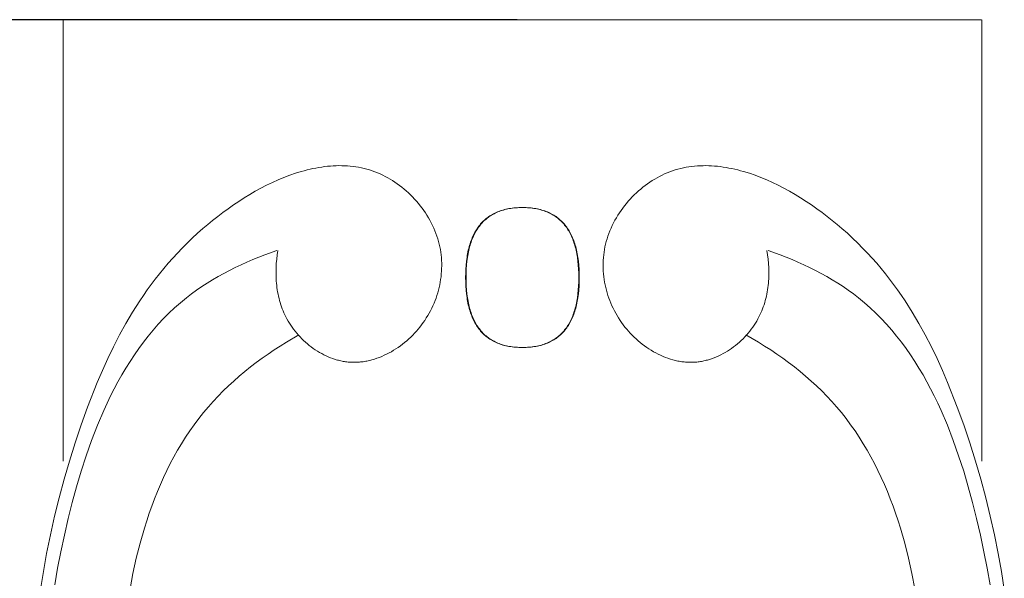
# Model space of a CAD drawing. Units: millimetres. Extents: x 0 to 1118, y 0 to 2011.
# Drawn here: x 182 to 268, y 935 to 984 of the extents above; entities that cross this region are included whole.
import ezdxf

# ---------------------------------------------------------------- set-up
doc = ezdxf.new("R2010")
doc.units = ezdxf.units.MM
doc.header["$MEASUREMENT"] = 0
doc.layers.add('Default', color=7, linetype='Continuous')
doc.styles.add('Arial', font='arial.ttf')
doc.dimstyles.new('Dimension Style 01', dxfattribs={"dimtxt": 12, "dimasz": 7, "dimexe": 0.5, "dimexo": 0.5, "dimgap": 0.25, "dimtad": 1, "dimtoh": 1, "dimdec": 0, "dimzin": 1, "dimdsep": 46, "dimtxsty": 'Arial', "dimcen": 0.5, "dimazin": 0, "dimtfac": 1, "dimtdec": 4, "dimtix": 1, "dimtmove": 1, "dimatfit": 3, "dimfxl": 1, "dimtolj": 1, "dimtzin": 1, "dimarcsym": 0})

# ---------------------------------------------------------------- blocks, each defined once
blk = doc.blocks.new('*D6')
at = {"layer": 'Default', "color": 0, "lineweight": -2, "transparency": 16777216}
for p, q in [((225.694, 983.997), (151.5, 983.997)), ((152, 976.997), (152, 260.997)), ((225.71, 253.997), (151.5, 253.997))]:
    blk.add_line(p, q, dxfattribs=at)
at = {"layer": 'Default', "color": 0, "transparency": 16777216}
for points in [[(153.167, 976.997), (150.833, 976.997), (152, 983.997)], [(150.833, 260.997), (153.167, 260.997), (152, 253.997)]]:
    blk.add_solid(points, dxfattribs=at)
at = {"layer": 'Defpoints', "color": 0, "transparency": 16777216}
for p in [(226.194, 983.997), (152, 253.997), (226.21, 253.997)]:
    blk.add_point(p, dxfattribs=at)
at = {"layer": 'Default', "color": 0, "transparency": 16777216, "insert": (145.624, 618.997), "char_height": 12, "attachment_point": 5, "rotation": 90, "style": 'Arial'}
blk.add_mtext('\\A1;730', dxfattribs=at)

msp = doc.modelspace()

# ---------------------------------------------------------------- linework, layer by layer
at = {"layer": 'Default', "lineweight": 9}
for p, q in [((186.189, 983.994), (186.189, 945.591)), ((226.194, 983.997), (186.223, 983.997)), ((226.114, 983.997), (266.086, 983.997)), ((266.12, 983.994), (266.12, 945.591)), ((206.411, 970.636), (205.904, 970.461)), ((206.918, 970.792), (206.411, 970.636)), ((207.171, 970.863), (206.918, 970.792)), ((207.425, 970.929), (207.171, 970.863)), ((207.678, 970.99), (207.425, 970.929)), ((207.931, 971.046), (207.678, 970.99)), ((208.184, 971.096), (207.931, 971.046)), ((208.437, 971.142), (208.184, 971.096)), ((208.69, 971.181), (208.437, 971.142)), ((208.942, 971.216), (208.69, 971.181)), ((209.193, 971.244), (208.942, 971.216)), ((209.444, 971.267), (209.193, 971.244)), ((209.694, 971.284), (209.444, 971.267)), ((209.944, 971.295), (209.694, 971.284)), ((210.192, 971.3), (209.944, 971.295)), ((210.44, 971.299), (210.192, 971.3)), ((210.687, 971.292), (210.44, 971.299)), ((210.933, 971.278), (210.687, 971.292)), ((211.178, 971.258), (210.933, 971.278)), ((211.422, 971.231), (211.178, 971.258)), ((211.665, 971.197), (211.422, 971.231)), ((211.906, 971.157), (211.665, 971.197)), ((212.146, 971.11), (211.906, 971.157)), ((212.385, 971.056), (212.146, 971.11)), ((212.622, 970.994), (212.385, 971.056)), ((212.858, 970.926), (212.622, 970.994)), ((213.092, 970.85), (212.858, 970.926)), ((213.325, 970.767), (213.092, 970.85)), ((213.555, 970.676), (213.325, 970.767)), ((213.784, 970.578), (213.555, 970.676)), ((214.003, 970.476), (213.784, 970.578)), ((238.306, 970.476), (238.524, 970.578)), ((238.524, 970.578), (238.753, 970.676)), ((238.753, 970.676), (238.984, 970.767)), ((238.984, 970.767), (239.216, 970.85)), ((239.216, 970.85), (239.451, 970.926)), ((239.451, 970.926), (239.686, 970.994)), ((239.686, 970.994), (239.924, 971.056)), ((239.924, 971.056), (240.162, 971.11)), ((240.162, 971.11), (240.402, 971.157)), ((240.402, 971.157), (240.644, 971.197)), ((240.644, 971.197), (240.886, 971.231)), ((240.886, 971.231), (241.13, 971.258)), ((241.13, 971.258), (241.375, 971.278)), ((241.375, 971.278), (241.621, 971.292)), ((241.621, 971.292), (241.868, 971.299)), ((241.868, 971.299), (242.116, 971.3)), ((242.116, 971.3), (242.365, 971.295)), ((242.365, 971.295), (242.615, 971.284)), ((242.615, 971.284), (242.865, 971.267)), ((242.865, 971.267), (243.116, 971.244)), ((243.116, 971.244), (243.367, 971.216)), ((243.367, 971.216), (243.619, 971.181)), ((243.619, 971.181), (243.871, 971.142)), ((243.871, 971.142), (244.124, 971.096)), ((244.124, 971.096), (244.377, 971.046)), ((244.377, 971.046), (244.631, 970.99)), ((244.631, 970.99), (244.884, 970.929)), ((244.884, 970.929), (245.137, 970.863)), ((245.137, 970.863), (245.391, 970.792)), ((245.391, 970.792), (245.898, 970.636)), ((245.898, 970.636), (246.404, 970.461)), ((204.396, 969.835), (203.898, 969.595)), ((204.897, 970.06), (204.396, 969.835)), ((205.4, 970.269), (204.897, 970.06)), ((205.904, 970.461), (205.4, 970.269)), ((214.219, 970.368), (214.003, 970.476)), ((214.434, 970.252), (214.219, 970.368)), ((214.646, 970.13), (214.434, 970.252)), ((214.856, 970.001), (214.646, 970.13)), ((215.063, 969.866), (214.856, 970.001)), ((215.267, 969.725), (215.063, 969.866)), ((215.467, 969.578), (215.267, 969.725)), ((236.841, 969.578), (237.042, 969.725)), ((237.042, 969.725), (237.246, 969.866)), ((237.246, 969.866), (237.453, 970.001)), ((237.453, 970.001), (237.663, 970.13)), ((237.663, 970.13), (237.875, 970.252)), ((237.875, 970.252), (238.089, 970.368)), ((238.089, 970.368), (238.306, 970.476)), ((246.404, 970.461), (246.909, 970.269)), ((246.909, 970.269), (247.412, 970.06)), ((247.412, 970.06), (247.913, 969.835)), ((247.913, 969.835), (248.41, 969.595)), ((202.914, 969.072), (202.428, 968.792)), ((203.404, 969.34), (202.914, 969.072)), ((203.898, 969.595), (203.404, 969.34)), ((215.665, 969.425), (215.467, 969.578)), ((215.859, 969.267), (215.665, 969.425)), ((216.05, 969.103), (215.859, 969.267)), ((216.237, 968.934), (216.05, 969.103)), ((216.419, 968.759), (216.237, 968.934)), ((235.889, 968.759), (236.072, 968.934)), ((236.072, 968.934), (236.259, 969.103)), ((236.259, 969.103), (236.449, 969.267)), ((236.449, 969.267), (236.643, 969.425)), ((236.643, 969.425), (236.841, 969.578)), ((248.41, 969.595), (248.905, 969.34)), ((248.905, 969.34), (249.395, 969.072)), ((249.395, 969.072), (249.88, 968.792)), ((201.473, 968.195), (201.004, 967.881)), ((201.948, 968.499), (201.473, 968.195)), ((202.428, 968.792), (201.948, 968.499)), ((216.597, 968.58), (216.419, 968.759)), ((216.771, 968.396), (216.597, 968.58)), ((216.941, 968.207), (216.771, 968.396)), ((217.105, 968.014), (216.941, 968.207)), ((217.265, 967.817), (217.105, 968.014)), ((235.044, 967.817), (235.203, 968.014)), ((235.203, 968.014), (235.368, 968.207)), ((235.368, 968.207), (235.537, 968.396)), ((235.537, 968.396), (235.711, 968.58)), ((235.711, 968.58), (235.889, 968.759)), ((249.88, 968.792), (250.361, 968.499)), ((250.361, 968.499), (250.836, 968.195)), ((250.836, 968.195), (251.304, 967.881)), ((200.088, 967.226), (199.641, 966.887)), ((200.542, 967.558), (200.088, 967.226)), ((201.004, 967.881), (200.542, 967.558)), ((217.419, 967.615), (217.265, 967.817)), ((217.568, 967.41), (217.419, 967.615)), ((217.711, 967.2), (217.568, 967.41)), ((217.848, 966.988), (217.711, 967.2)), ((223.646, 967.117), (223.755, 967.172)), ((223.793, 967.172), (223.684, 967.117)), ((223.755, 967.172), (223.867, 967.224)), ((223.905, 967.224), (223.793, 967.172)), ((223.867, 967.224), (223.981, 967.273)), ((224.019, 967.273), (223.905, 967.224)), ((223.981, 967.273), (224.097, 967.319)), ((224.136, 967.319), (224.019, 967.273)), ((224.097, 967.319), (224.216, 967.362)), ((224.255, 967.362), (224.136, 967.319)), ((224.216, 967.362), (224.338, 967.403)), ((224.376, 967.403), (224.255, 967.362)), ((224.338, 967.403), (224.462, 967.44)), ((224.5, 967.44), (224.376, 967.403)), ((224.462, 967.44), (224.588, 967.474)), ((224.626, 967.474), (224.5, 967.44)), ((224.588, 967.474), (224.717, 967.505)), ((224.755, 967.505), (224.626, 967.474)), ((224.717, 967.505), (224.848, 967.533)), ((224.886, 967.533), (224.755, 967.505)), ((224.848, 967.533), (224.981, 967.559)), ((225.019, 967.559), (224.886, 967.533)), ((224.981, 967.559), (225.117, 967.581)), ((225.155, 967.581), (225.019, 967.559)), ((225.117, 967.581), (225.255, 967.6)), ((225.293, 967.6), (225.155, 967.581)), ((225.255, 967.6), (225.396, 967.617)), ((225.434, 967.617), (225.293, 967.6)), ((225.396, 967.617), (225.539, 967.63)), ((225.577, 967.63), (225.434, 967.617)), ((225.539, 967.63), (225.684, 967.64)), ((225.723, 967.64), (225.577, 967.63)), ((225.684, 967.64), (225.832, 967.648)), ((225.87, 967.648), (225.723, 967.64)), ((225.832, 967.648), (225.982, 967.652)), ((226.021, 967.652), (225.87, 967.648)), ((225.982, 967.652), (226.135, 967.654)), ((226.173, 967.654), (226.021, 967.652)), ((226.135, 967.654), (226.288, 967.652)), ((226.326, 967.652), (226.173, 967.654)), ((226.288, 967.652), (226.438, 967.648)), ((226.476, 967.648), (226.326, 967.652)), ((226.438, 967.648), (226.586, 967.64)), ((226.624, 967.64), (226.476, 967.648)), ((226.586, 967.64), (226.731, 967.63)), ((226.769, 967.63), (226.624, 967.64)), ((226.731, 967.63), (226.874, 967.617)), ((226.912, 967.617), (226.769, 967.63)), ((226.874, 967.617), (227.015, 967.6)), ((227.053, 967.6), (226.912, 967.617)), ((227.015, 967.6), (227.153, 967.581)), ((227.191, 967.581), (227.053, 967.6)), ((227.153, 967.581), (227.289, 967.559)), ((227.327, 967.559), (227.191, 967.581)), ((227.289, 967.559), (227.422, 967.533)), ((227.461, 967.533), (227.327, 967.559)), ((227.422, 967.533), (227.553, 967.505)), ((227.592, 967.505), (227.461, 967.533)), ((227.553, 967.505), (227.682, 967.474)), ((227.72, 967.474), (227.592, 967.505)), ((227.682, 967.474), (227.808, 967.44)), ((227.846, 967.44), (227.72, 967.474)), ((227.808, 967.44), (227.932, 967.403)), ((227.97, 967.403), (227.846, 967.44)), ((227.932, 967.403), (228.053, 967.362)), ((228.092, 967.362), (227.97, 967.403)), ((228.053, 967.362), (228.172, 967.319)), ((228.211, 967.319), (228.092, 967.362)), ((228.172, 967.319), (228.289, 967.273)), ((228.327, 967.273), (228.211, 967.319)), ((228.289, 967.273), (228.403, 967.224)), ((228.441, 967.224), (228.327, 967.273)), ((228.403, 967.224), (228.515, 967.172)), ((228.553, 967.172), (228.441, 967.224)), ((228.515, 967.172), (228.624, 967.117)), ((228.663, 967.117), (228.553, 967.172)), ((234.46, 966.988), (234.598, 967.2)), ((234.598, 967.2), (234.741, 967.41)), ((234.741, 967.41), (234.89, 967.615)), ((234.89, 967.615), (235.044, 967.817)), ((251.304, 967.881), (251.766, 967.558)), ((251.766, 967.558), (252.221, 967.226)), ((252.221, 967.226), (252.667, 966.887)), ((199.203, 966.54), (198.774, 966.188)), ((199.641, 966.887), (199.203, 966.54)), ((217.98, 966.771), (217.848, 966.988)), ((218.105, 966.552), (217.98, 966.771)), ((218.224, 966.329), (218.105, 966.552)), ((218.336, 966.104), (218.224, 966.329)), ((222.52, 966.226), (222.601, 966.317)), ((222.639, 966.317), (222.559, 966.226)), ((222.601, 966.317), (222.684, 966.404)), ((222.722, 966.404), (222.639, 966.317)), ((222.684, 966.404), (222.769, 966.489)), ((222.808, 966.489), (222.722, 966.404)), ((222.769, 966.489), (222.857, 966.571)), ((222.895, 966.571), (222.808, 966.489)), ((222.857, 966.571), (222.947, 966.649)), ((222.985, 966.649), (222.895, 966.571)), ((222.947, 966.649), (223.04, 966.725)), ((223.078, 966.725), (222.985, 966.649)), ((223.04, 966.725), (223.135, 966.798)), ((223.173, 966.798), (223.078, 966.725)), ((223.135, 966.798), (223.232, 966.868)), ((223.27, 966.868), (223.173, 966.798)), ((223.232, 966.868), (223.332, 966.935)), ((223.37, 966.935), (223.27, 966.868)), ((223.332, 966.935), (223.434, 966.999)), ((223.472, 966.999), (223.37, 966.935)), ((223.434, 966.999), (223.539, 967.059)), ((223.577, 967.059), (223.472, 966.999)), ((223.539, 967.059), (223.646, 967.117)), ((223.684, 967.117), (223.577, 967.059)), ((228.624, 967.117), (228.731, 967.059)), ((228.77, 967.059), (228.663, 967.117)), ((228.731, 967.059), (228.836, 966.999)), ((228.874, 966.999), (228.77, 967.059)), ((228.836, 966.999), (228.938, 966.935)), ((228.976, 966.935), (228.874, 966.999)), ((228.938, 966.935), (229.038, 966.868)), ((229.076, 966.868), (228.976, 966.935)), ((229.038, 966.868), (229.135, 966.798)), ((229.174, 966.798), (229.076, 966.868)), ((229.135, 966.798), (229.23, 966.725)), ((229.269, 966.725), (229.174, 966.798)), ((229.23, 966.725), (229.323, 966.649)), ((229.361, 966.649), (229.269, 966.725)), ((229.323, 966.649), (229.413, 966.571)), ((229.451, 966.571), (229.361, 966.649)), ((229.413, 966.571), (229.501, 966.489)), ((229.539, 966.489), (229.451, 966.571)), ((229.501, 966.489), (229.586, 966.404)), ((229.624, 966.404), (229.539, 966.489)), ((229.586, 966.404), (229.669, 966.317)), ((229.707, 966.317), (229.624, 966.404)), ((229.669, 966.317), (229.75, 966.226)), ((229.788, 966.226), (229.707, 966.317)), ((233.972, 966.104), (234.085, 966.329)), ((234.085, 966.329), (234.204, 966.552)), ((234.204, 966.552), (234.329, 966.771)), ((234.329, 966.771), (234.46, 966.988)), ((252.667, 966.887), (253.106, 966.54)), ((253.106, 966.54), (253.535, 966.188)), ((198.354, 965.83), (197.885, 965.415)), ((198.774, 966.188), (198.354, 965.83)), ((218.442, 965.875), (218.336, 966.104)), ((218.54, 965.644), (218.442, 965.875)), ((218.632, 965.411), (218.54, 965.644)), ((221.963, 965.394), (222.024, 965.509)), ((222.062, 965.509), (222.001, 965.394)), ((222.024, 965.509), (222.088, 965.62)), ((222.126, 965.62), (222.062, 965.509)), ((222.088, 965.62), (222.154, 965.728)), ((222.192, 965.728), (222.126, 965.62)), ((222.154, 965.728), (222.222, 965.834)), ((222.261, 965.834), (222.192, 965.728)), ((222.222, 965.834), (222.293, 965.936)), ((222.332, 965.936), (222.261, 965.834)), ((222.293, 965.936), (222.367, 966.036)), ((222.405, 966.036), (222.332, 965.936)), ((222.367, 966.036), (222.442, 966.133)), ((222.481, 966.133), (222.405, 966.036)), ((222.442, 966.133), (222.52, 966.226)), ((222.559, 966.226), (222.481, 966.133)), ((229.75, 966.226), (229.828, 966.133)), ((229.866, 966.133), (229.788, 966.226)), ((229.828, 966.133), (229.903, 966.036)), ((229.942, 966.036), (229.866, 966.133)), ((229.903, 966.036), (229.977, 965.936)), ((230.015, 965.936), (229.942, 966.036)), ((229.977, 965.936), (230.048, 965.834)), ((230.086, 965.834), (230.015, 965.936)), ((230.048, 965.834), (230.116, 965.728)), ((230.154, 965.728), (230.086, 965.834)), ((230.116, 965.728), (230.182, 965.62)), ((230.221, 965.62), (230.154, 965.728)), ((230.182, 965.62), (230.246, 965.509)), ((230.284, 965.509), (230.221, 965.62)), ((230.246, 965.509), (230.307, 965.394)), ((230.346, 965.394), (230.284, 965.509)), ((233.677, 965.411), (233.768, 965.644)), ((233.768, 965.644), (233.867, 965.875)), ((233.867, 965.875), (233.972, 966.104)), ((253.535, 966.188), (253.955, 965.83)), ((253.955, 965.83), (254.423, 965.415)), ((197.429, 964.993), (196.986, 964.567)), ((197.885, 965.415), (197.429, 964.993)), ((218.716, 965.175), (218.632, 965.411)), ((218.792, 964.938), (218.716, 965.175)), ((218.861, 964.698), (218.792, 964.938)), ((218.919, 964.468), (218.861, 964.698)), ((221.601, 964.51), (221.645, 964.646)), ((221.684, 964.646), (221.639, 964.51)), ((221.645, 964.646), (221.692, 964.778)), ((221.731, 964.778), (221.684, 964.646)), ((221.692, 964.778), (221.741, 964.907)), ((221.78, 964.907), (221.731, 964.778)), ((221.741, 964.907), (221.793, 965.033)), ((221.831, 965.033), (221.78, 964.907)), ((221.793, 965.033), (221.847, 965.157)), ((221.886, 965.157), (221.831, 965.033)), ((221.847, 965.157), (221.904, 965.277)), ((221.942, 965.277), (221.886, 965.157)), ((221.904, 965.277), (221.963, 965.394)), ((222.001, 965.394), (221.942, 965.277)), ((230.307, 965.394), (230.366, 965.277)), ((230.405, 965.277), (230.346, 965.394)), ((230.366, 965.277), (230.423, 965.157)), ((230.461, 965.157), (230.405, 965.277)), ((230.423, 965.157), (230.477, 965.033)), ((230.515, 965.033), (230.461, 965.157)), ((230.477, 965.033), (230.528, 964.907)), ((230.567, 964.907), (230.515, 965.033)), ((230.528, 964.907), (230.578, 964.778)), ((230.616, 964.778), (230.567, 964.907)), ((230.578, 964.778), (230.625, 964.646)), ((230.663, 964.646), (230.616, 964.778)), ((230.625, 964.646), (230.669, 964.51)), ((230.707, 964.51), (230.663, 964.646)), ((233.389, 964.468), (233.447, 964.698)), ((233.447, 964.698), (233.516, 964.938)), ((233.516, 964.938), (233.593, 965.175)), ((233.593, 965.175), (233.677, 965.411)), ((254.423, 965.415), (254.879, 964.993)), ((254.879, 964.993), (255.322, 964.567)), ((196.555, 964.134), (196.137, 963.697)), ((196.986, 964.567), (196.555, 964.134)), ((204.786, 963.914), (203.738, 963.54)), ((204.877, 963.912), (204.821, 963.54)), ((218.971, 964.237), (218.919, 964.468)), ((219.015, 964.004), (218.971, 964.237)), ((219.051, 963.77), (219.015, 964.004)), ((219.081, 963.535), (219.051, 963.77)), ((221.384, 963.637), (221.415, 963.79)), ((221.415, 963.79), (221.447, 963.94)), ((221.453, 963.79), (221.423, 963.637)), ((221.447, 963.94), (221.482, 964.087)), ((221.485, 963.94), (221.453, 963.79)), ((221.482, 964.087), (221.519, 964.231)), ((221.52, 964.087), (221.485, 963.94)), ((221.519, 964.231), (221.559, 964.372)), ((221.557, 964.231), (221.52, 964.087)), ((221.597, 964.372), (221.557, 964.231)), ((221.559, 964.372), (221.601, 964.51)), ((221.639, 964.51), (221.597, 964.372)), ((230.669, 964.51), (230.711, 964.372)), ((230.75, 964.372), (230.707, 964.51)), ((230.711, 964.372), (230.751, 964.231)), ((230.789, 964.231), (230.75, 964.372)), ((230.751, 964.231), (230.788, 964.087)), ((230.788, 964.087), (230.823, 963.94)), ((230.827, 964.087), (230.789, 964.231)), ((230.823, 963.94), (230.855, 963.79)), ((230.861, 963.94), (230.827, 964.087)), ((230.855, 963.79), (230.885, 963.637)), ((230.894, 963.79), (230.861, 963.94)), ((230.924, 963.637), (230.894, 963.79)), ((233.227, 963.535), (233.257, 963.77)), ((233.257, 963.77), (233.294, 964.004)), ((233.294, 964.004), (233.338, 964.237)), ((233.338, 964.237), (233.389, 964.468)), ((247.432, 963.912), (247.488, 963.54)), ((247.522, 963.914), (248.57, 963.54)), ((255.322, 964.567), (255.753, 964.134)), ((255.753, 964.134), (256.172, 963.697)), ((195.729, 963.254), (195.334, 962.806)), ((196.137, 963.697), (195.729, 963.254)), ((202.184, 962.908), (201.673, 962.678)), ((202.699, 963.128), (202.184, 962.908)), ((203.217, 963.338), (202.699, 963.128)), ((203.738, 963.54), (203.217, 963.338)), ((204.776, 963.165), (204.743, 962.787)), ((204.821, 963.54), (204.776, 963.165)), ((219.104, 963.3), (219.081, 963.535)), ((219.12, 963.064), (219.104, 963.3)), ((219.129, 962.827), (219.12, 963.064)), ((221.255, 962.656), (221.288, 962.995)), ((221.288, 962.995), (221.332, 963.322)), ((221.327, 962.995), (221.293, 962.656)), ((221.37, 963.322), (221.327, 962.995)), ((221.332, 963.322), (221.357, 963.481)), ((221.357, 963.481), (221.384, 963.637)), ((221.395, 963.481), (221.37, 963.322)), ((221.423, 963.637), (221.395, 963.481)), ((230.885, 963.637), (230.913, 963.481)), ((230.913, 963.481), (230.938, 963.322)), ((230.952, 963.481), (230.924, 963.637)), ((230.938, 963.322), (230.982, 962.995)), ((230.977, 963.322), (230.952, 963.481)), ((231.02, 962.995), (230.977, 963.322)), ((230.982, 962.995), (231.015, 962.656)), ((231.054, 962.656), (231.02, 962.995)), ((233.179, 962.827), (233.188, 963.064)), ((233.188, 963.064), (233.204, 963.3)), ((233.204, 963.3), (233.227, 963.535)), ((247.488, 963.54), (247.532, 963.165)), ((247.532, 963.165), (247.565, 962.787)), ((248.57, 963.54), (249.091, 963.338)), ((249.091, 963.338), (249.609, 963.128)), ((249.609, 963.128), (250.124, 962.908)), ((250.124, 962.908), (250.635, 962.678)), ((256.172, 963.697), (256.579, 963.254)), ((256.579, 963.254), (256.974, 962.806)), ((194.95, 962.353), (194.576, 961.895)), ((195.334, 962.806), (194.95, 962.353)), ((200.666, 962.188), (200.17, 961.927)), ((201.167, 962.438), (200.666, 962.188)), ((201.673, 962.678), (201.167, 962.438)), ((204.717, 962.216), (204.715, 962.025)), ((204.715, 962.025), (204.716, 961.834)), ((204.723, 962.406), (204.717, 962.216)), ((204.743, 962.787), (204.723, 962.406)), ((219.097, 961.88), (219.115, 962.116)), ((219.115, 962.116), (219.127, 962.353)), ((219.127, 962.353), (219.131, 962.59)), ((219.131, 962.59), (219.129, 962.827)), ((221.216, 961.943), (221.231, 962.306)), ((221.231, 962.306), (221.255, 962.656)), ((221.269, 962.306), (221.254, 961.943)), ((221.293, 962.656), (221.269, 962.306)), ((231.015, 962.656), (231.039, 962.306)), ((231.039, 962.306), (231.054, 961.943)), ((231.078, 962.306), (231.054, 962.656)), ((231.092, 961.943), (231.078, 962.306)), ((233.177, 962.59), (233.179, 962.827)), ((233.181, 962.353), (233.177, 962.59)), ((233.193, 962.116), (233.181, 962.353)), ((233.211, 961.88), (233.193, 962.116)), ((247.565, 962.787), (247.586, 962.406)), ((247.586, 962.406), (247.591, 962.216)), ((247.591, 962.216), (247.593, 962.025)), ((247.593, 962.025), (247.592, 961.834)), ((250.635, 962.678), (251.141, 962.438)), ((251.141, 962.438), (251.643, 962.188)), ((251.643, 962.188), (252.138, 961.927)), ((256.974, 962.806), (257.359, 962.353)), ((257.359, 962.353), (257.732, 961.895)), ((194.213, 961.432), (193.86, 960.965)), ((194.576, 961.895), (194.213, 961.432)), ((199.2, 961.376), (198.726, 961.084)), ((199.682, 961.657), (199.2, 961.376)), ((200.17, 961.927), (199.682, 961.657)), ((204.716, 961.834), (204.721, 961.643)), ((204.721, 961.643), (204.729, 961.452)), ((204.729, 961.452), (204.741, 961.262)), ((204.741, 961.262), (204.757, 961.071)), ((218.957, 960.938), (219.002, 961.172)), ((219.002, 961.172), (219.04, 961.408)), ((219.04, 961.408), (219.072, 961.643)), ((219.072, 961.643), (219.097, 961.88)), ((221.211, 961.569), (221.216, 961.943)), ((221.216, 961.195), (221.211, 961.569)), ((221.231, 960.832), (221.216, 961.195)), ((221.254, 961.943), (221.25, 961.569)), ((221.25, 961.569), (221.254, 961.195)), ((221.254, 961.195), (221.269, 960.832)), ((231.054, 961.195), (231.039, 960.832)), ((231.054, 961.943), (231.059, 961.569)), ((231.059, 961.569), (231.054, 961.195)), ((231.078, 960.832), (231.092, 961.195)), ((231.097, 961.569), (231.092, 961.943)), ((231.092, 961.195), (231.097, 961.569)), ((233.236, 961.643), (233.211, 961.88)), ((233.268, 961.408), (233.236, 961.643)), ((233.306, 961.172), (233.268, 961.408)), ((233.351, 960.938), (233.306, 961.172)), ((247.567, 961.262), (247.551, 961.071)), ((247.579, 961.452), (247.567, 961.262)), ((247.587, 961.643), (247.579, 961.452)), ((247.592, 961.834), (247.587, 961.643)), ((252.138, 961.927), (252.627, 961.657)), ((252.627, 961.657), (253.108, 961.376)), ((253.108, 961.376), (253.582, 961.084)), ((257.732, 961.895), (258.095, 961.432)), ((258.095, 961.432), (258.448, 960.965)), ((193.518, 960.493), (193.185, 960.017)), ((193.86, 960.965), (193.518, 960.493)), ((197.804, 960.468), (197.357, 960.143)), ((198.26, 960.781), (197.804, 960.468)), ((198.726, 961.084), (198.26, 960.781)), ((204.757, 961.071), (204.776, 960.881)), ((204.776, 960.881), (204.8, 960.692)), ((204.8, 960.692), (204.827, 960.503)), ((204.827, 960.503), (204.858, 960.314)), ((204.858, 960.314), (204.893, 960.127)), ((218.784, 960.243), (218.848, 960.473)), ((218.848, 960.473), (218.906, 960.705)), ((218.906, 960.705), (218.957, 960.938)), ((221.255, 960.482), (221.231, 960.832)), ((221.288, 960.143), (221.255, 960.482)), ((221.269, 960.832), (221.293, 960.482)), ((221.293, 960.482), (221.327, 960.143)), ((231.015, 960.482), (230.982, 960.143)), ((231.039, 960.832), (231.015, 960.482)), ((231.02, 960.143), (231.054, 960.482)), ((231.054, 960.482), (231.078, 960.832)), ((233.402, 960.705), (233.351, 960.938)), ((233.46, 960.473), (233.402, 960.705)), ((233.525, 960.243), (233.46, 960.473)), ((247.45, 960.314), (247.415, 960.127)), ((247.481, 960.503), (247.45, 960.314)), ((247.508, 960.692), (247.481, 960.503)), ((247.532, 960.881), (247.508, 960.692)), ((247.551, 961.071), (247.532, 960.881)), ((253.582, 961.084), (254.048, 960.781)), ((254.048, 960.781), (254.505, 960.468)), ((254.505, 960.468), (254.952, 960.143)), ((258.448, 960.965), (258.79, 960.493)), ((258.79, 960.493), (259.123, 960.017)), ((192.861, 959.537), (192.242, 958.563)), ((193.185, 960.017), (192.861, 959.537)), ((196.92, 959.807), (196.399, 959.379)), ((197.357, 960.143), (196.92, 959.807)), ((204.893, 960.127), (204.933, 959.94)), ((204.933, 959.94), (204.977, 959.754)), ((204.977, 959.754), (205.025, 959.569)), ((205.025, 959.569), (205.077, 959.385)), ((218.462, 959.337), (218.552, 959.561)), ((218.552, 959.561), (218.636, 959.786)), ((218.636, 959.786), (218.713, 960.013)), ((218.713, 960.013), (218.784, 960.243)), ((221.332, 959.816), (221.288, 960.143)), ((221.327, 960.143), (221.37, 959.816)), ((221.357, 959.657), (221.332, 959.816)), ((221.384, 959.501), (221.357, 959.657)), ((221.37, 959.816), (221.395, 959.657)), ((221.415, 959.348), (221.384, 959.501)), ((221.395, 959.657), (221.423, 959.501)), ((221.423, 959.501), (221.453, 959.348)), ((230.885, 959.501), (230.855, 959.348)), ((230.913, 959.657), (230.885, 959.501)), ((230.894, 959.348), (230.924, 959.501)), ((230.938, 959.816), (230.913, 959.657)), ((230.924, 959.501), (230.952, 959.657)), ((230.982, 960.143), (230.938, 959.816)), ((230.952, 959.657), (230.977, 959.816)), ((230.977, 959.816), (231.02, 960.143)), ((233.596, 960.013), (233.525, 960.243)), ((233.673, 959.786), (233.596, 960.013)), ((233.756, 959.561), (233.673, 959.786)), ((233.846, 959.337), (233.756, 959.561)), ((247.284, 959.569), (247.231, 959.385)), ((247.332, 959.754), (247.284, 959.569)), ((247.375, 959.94), (247.332, 959.754)), ((247.415, 960.127), (247.375, 959.94)), ((254.952, 960.143), (255.388, 959.807)), ((255.388, 959.807), (255.91, 959.379)), ((259.123, 960.017), (259.447, 959.537)), ((259.447, 959.537), (260.067, 958.563)), ((195.893, 958.934), (195.404, 958.473)), ((196.399, 959.379), (195.893, 958.934)), ((205.077, 959.385), (205.134, 959.203)), ((205.134, 959.203), (205.195, 959.022)), ((205.195, 959.022), (205.261, 958.842)), ((205.261, 958.842), (205.332, 958.664)), ((205.332, 958.664), (205.407, 958.487)), ((218.04, 958.467), (218.155, 958.68)), ((218.155, 958.68), (218.263, 958.897)), ((218.263, 958.897), (218.366, 959.116)), ((218.366, 959.116), (218.462, 959.337)), ((221.447, 959.198), (221.415, 959.348)), ((221.482, 959.051), (221.447, 959.198)), ((221.453, 959.348), (221.485, 959.198)), ((221.519, 958.907), (221.482, 959.051)), ((221.485, 959.198), (221.52, 959.051)), ((221.559, 958.766), (221.519, 958.907)), ((221.52, 959.051), (221.557, 958.907)), ((221.557, 958.907), (221.597, 958.766)), ((221.601, 958.628), (221.559, 958.766)), ((221.597, 958.766), (221.639, 958.628)), ((221.645, 958.492), (221.601, 958.628)), ((221.639, 958.628), (221.684, 958.492)), ((230.669, 958.628), (230.625, 958.492)), ((230.663, 958.492), (230.707, 958.628)), ((230.711, 958.766), (230.669, 958.628)), ((230.707, 958.628), (230.75, 958.766)), ((230.751, 958.907), (230.711, 958.766)), ((230.75, 958.766), (230.789, 958.907)), ((230.788, 959.051), (230.751, 958.907)), ((230.823, 959.198), (230.788, 959.051)), ((230.789, 958.907), (230.827, 959.051)), ((230.855, 959.348), (230.823, 959.198)), ((230.827, 959.051), (230.861, 959.198)), ((230.861, 959.198), (230.894, 959.348)), ((233.942, 959.116), (233.846, 959.337)), ((234.045, 958.897), (233.942, 959.116)), ((234.154, 958.68), (234.045, 958.897)), ((234.268, 958.467), (234.154, 958.68)), ((246.976, 958.664), (246.901, 958.487)), ((247.047, 958.842), (246.976, 958.664)), ((247.113, 959.022), (247.047, 958.842)), ((247.174, 959.203), (247.113, 959.022)), ((247.231, 959.385), (247.174, 959.203)), ((255.91, 959.379), (256.415, 958.934)), ((256.415, 958.934), (256.904, 958.473)), ((192.242, 958.563), (191.656, 957.574)), ((194.93, 957.997), (194.471, 957.506)), ((195.404, 958.473), (194.93, 957.997)), ((205.407, 958.487), (205.488, 958.312)), ((205.488, 958.312), (205.573, 958.139)), ((205.573, 958.139), (205.663, 957.968)), ((205.663, 957.968), (205.768, 957.782)), ((205.768, 957.782), (205.879, 957.599)), ((217.52, 957.642), (217.659, 957.843)), ((217.659, 957.843), (217.792, 958.048)), ((217.792, 958.048), (217.919, 958.256)), ((217.919, 958.256), (218.04, 958.467)), ((221.692, 958.36), (221.645, 958.492)), ((221.684, 958.492), (221.731, 958.36)), ((221.741, 958.231), (221.692, 958.36)), ((221.731, 958.36), (221.78, 958.231)), ((221.793, 958.105), (221.741, 958.231)), ((221.78, 958.231), (221.831, 958.105)), ((221.847, 957.981), (221.793, 958.105)), ((221.831, 958.105), (221.886, 957.981)), ((221.904, 957.861), (221.847, 957.981)), ((221.886, 957.981), (221.942, 957.861)), ((221.963, 957.744), (221.904, 957.861)), ((221.942, 957.861), (222.001, 957.744)), ((222.024, 957.629), (221.963, 957.744)), ((222.001, 957.744), (222.062, 957.629)), ((230.307, 957.744), (230.246, 957.629)), ((230.284, 957.629), (230.346, 957.744)), ((230.366, 957.861), (230.307, 957.744)), ((230.346, 957.744), (230.405, 957.861)), ((230.423, 957.981), (230.366, 957.861)), ((230.405, 957.861), (230.461, 957.981)), ((230.477, 958.105), (230.423, 957.981)), ((230.461, 957.981), (230.515, 958.105)), ((230.528, 958.231), (230.477, 958.105)), ((230.515, 958.105), (230.567, 958.231)), ((230.578, 958.36), (230.528, 958.231)), ((230.567, 958.231), (230.616, 958.36)), ((230.625, 958.492), (230.578, 958.36)), ((230.616, 958.36), (230.663, 958.492)), ((234.389, 958.256), (234.268, 958.467)), ((234.516, 958.048), (234.389, 958.256)), ((234.649, 957.843), (234.516, 958.048)), ((234.788, 957.642), (234.649, 957.843)), ((246.54, 957.782), (246.429, 957.599)), ((246.645, 957.968), (246.54, 957.782)), ((246.735, 958.139), (246.645, 957.968)), ((246.82, 958.312), (246.735, 958.139)), ((246.901, 958.487), (246.82, 958.312)), ((256.904, 958.473), (257.379, 957.997)), ((257.379, 957.997), (257.838, 957.506)), ((260.067, 958.563), (260.652, 957.574)), ((191.656, 957.574), (191.102, 956.57)), ((194.026, 957), (193.596, 956.48)), ((194.471, 957.506), (194.026, 957)), ((205.879, 957.599), (205.996, 957.418)), ((205.996, 957.418), (206.118, 957.241)), ((206.118, 957.241), (206.246, 957.066)), ((206.246, 957.066), (206.379, 956.895)), ((206.379, 956.895), (206.517, 956.728)), ((216.769, 956.723), (216.928, 956.898)), ((216.928, 956.898), (217.082, 957.076)), ((217.082, 957.076), (217.231, 957.258)), ((217.231, 957.258), (217.375, 957.444)), ((217.375, 957.444), (217.52, 957.642)), ((222.088, 957.518), (222.024, 957.629)), ((222.062, 957.629), (222.126, 957.518)), ((222.154, 957.409), (222.088, 957.518)), ((222.126, 957.518), (222.192, 957.409)), ((222.222, 957.304), (222.154, 957.409)), ((222.192, 957.409), (222.261, 957.304)), ((222.293, 957.201), (222.222, 957.304)), ((222.261, 957.304), (222.332, 957.201)), ((222.367, 957.102), (222.293, 957.201)), ((222.332, 957.201), (222.405, 957.102)), ((222.442, 957.005), (222.367, 957.102)), ((222.405, 957.102), (222.481, 957.005)), ((222.52, 956.912), (222.442, 957.005)), ((222.481, 957.005), (222.559, 956.912)), ((222.601, 956.821), (222.52, 956.912)), ((222.559, 956.912), (222.639, 956.821)), ((229.75, 956.912), (229.669, 956.821)), ((229.707, 956.821), (229.788, 956.912)), ((229.828, 957.005), (229.75, 956.912)), ((229.788, 956.912), (229.866, 957.005)), ((229.903, 957.102), (229.828, 957.005)), ((229.866, 957.005), (229.942, 957.102)), ((229.977, 957.201), (229.903, 957.102)), ((229.942, 957.102), (230.015, 957.201)), ((230.048, 957.304), (229.977, 957.201)), ((230.015, 957.201), (230.086, 957.304)), ((230.116, 957.409), (230.048, 957.304)), ((230.086, 957.304), (230.154, 957.409)), ((230.182, 957.518), (230.116, 957.409)), ((230.154, 957.409), (230.221, 957.518)), ((230.246, 957.629), (230.182, 957.518)), ((230.221, 957.518), (230.284, 957.629)), ((234.933, 957.444), (234.788, 957.642)), ((235.077, 957.258), (234.933, 957.444)), ((235.226, 957.076), (235.077, 957.258)), ((235.381, 956.898), (235.226, 957.076)), ((235.54, 956.723), (235.381, 956.898)), ((245.929, 956.895), (245.791, 956.728)), ((246.062, 957.066), (245.929, 956.895)), ((246.19, 957.241), (246.062, 957.066)), ((246.312, 957.418), (246.19, 957.241)), ((246.429, 957.599), (246.312, 957.418)), ((257.838, 957.506), (258.282, 957)), ((258.282, 957), (258.712, 956.48)), ((260.652, 957.574), (261.206, 956.57)), ((191.102, 956.57), (190.578, 955.553)), ((193.596, 956.48), (193.181, 955.947)), ((206.706, 956.58), (205.618, 955.943)), ((206.517, 956.728), (206.66, 956.564)), ((206.66, 956.564), (206.808, 956.404)), ((206.808, 956.404), (206.96, 956.248)), ((206.96, 956.248), (207.116, 956.096)), ((207.116, 956.096), (207.277, 955.949)), ((215.907, 955.917), (216.088, 956.069)), ((216.088, 956.069), (216.264, 956.225)), ((216.264, 956.225), (216.437, 956.387)), ((216.437, 956.387), (216.605, 956.553)), ((216.605, 956.553), (216.769, 956.723)), ((222.684, 956.733), (222.601, 956.821)), ((222.639, 956.821), (222.722, 956.733)), ((222.769, 956.649), (222.684, 956.733)), ((222.722, 956.733), (222.808, 956.649)), ((222.857, 956.567), (222.769, 956.649)), ((222.808, 956.649), (222.895, 956.567)), ((222.947, 956.488), (222.857, 956.567)), ((222.895, 956.567), (222.985, 956.488)), ((223.04, 956.413), (222.947, 956.488)), ((222.985, 956.488), (223.078, 956.413)), ((223.135, 956.34), (223.04, 956.413)), ((223.078, 956.413), (223.173, 956.34)), ((223.232, 956.27), (223.135, 956.34)), ((223.173, 956.34), (223.27, 956.27)), ((223.332, 956.203), (223.232, 956.27)), ((223.27, 956.27), (223.37, 956.203)), ((223.434, 956.139), (223.332, 956.203)), ((223.37, 956.203), (223.472, 956.139)), ((223.539, 956.078), (223.434, 956.139)), ((223.472, 956.139), (223.577, 956.078)), ((223.646, 956.02), (223.539, 956.078)), ((223.577, 956.078), (223.684, 956.02)), ((223.755, 955.965), (223.646, 956.02)), ((223.684, 956.02), (223.793, 955.965)), ((228.624, 956.02), (228.515, 955.965)), ((228.553, 955.965), (228.663, 956.02)), ((228.731, 956.078), (228.624, 956.02)), ((228.663, 956.02), (228.77, 956.078)), ((228.836, 956.139), (228.731, 956.078)), ((228.77, 956.078), (228.874, 956.139)), ((228.938, 956.203), (228.836, 956.139)), ((228.874, 956.139), (228.976, 956.203)), ((229.038, 956.27), (228.938, 956.203)), ((228.976, 956.203), (229.076, 956.27)), ((229.135, 956.34), (229.038, 956.27)), ((229.076, 956.27), (229.174, 956.34)), ((229.23, 956.413), (229.135, 956.34)), ((229.174, 956.34), (229.269, 956.413)), ((229.323, 956.488), (229.23, 956.413)), ((229.269, 956.413), (229.361, 956.488)), ((229.413, 956.567), (229.323, 956.488)), ((229.361, 956.488), (229.451, 956.567)), ((229.501, 956.649), (229.413, 956.567)), ((229.451, 956.567), (229.539, 956.649)), ((229.586, 956.733), (229.501, 956.649)), ((229.539, 956.649), (229.624, 956.733)), ((229.669, 956.821), (229.586, 956.733)), ((229.624, 956.733), (229.707, 956.821)), ((235.703, 956.553), (235.54, 956.723)), ((235.872, 956.387), (235.703, 956.553)), ((236.044, 956.225), (235.872, 956.387)), ((236.221, 956.069), (236.044, 956.225)), ((236.402, 955.917), (236.221, 956.069)), ((245.192, 956.096), (245.032, 955.949)), ((245.349, 956.248), (245.192, 956.096)), ((245.501, 956.404), (245.349, 956.248)), ((245.648, 956.564), (245.501, 956.404)), ((245.602, 956.58), (246.69, 955.943)), ((245.791, 956.728), (245.648, 956.564)), ((258.712, 956.48), (259.128, 955.947)), ((261.206, 956.57), (261.73, 955.553)), ((190.578, 955.553), (190.081, 954.523)), ((192.779, 955.401), (192.39, 954.843)), ((193.181, 955.947), (192.779, 955.401)), ((204.55, 955.265), (204.025, 954.911)), ((205.082, 955.609), (204.55, 955.265)), ((205.618, 955.943), (205.082, 955.609)), ((207.277, 955.949), (207.441, 955.806)), ((207.441, 955.806), (207.61, 955.668)), ((207.61, 955.668), (207.782, 955.535)), ((207.782, 955.535), (207.957, 955.407)), ((207.957, 955.407), (208.136, 955.285)), ((208.136, 955.285), (208.317, 955.168)), ((208.317, 955.168), (208.502, 955.056)), ((214.751, 955.118), (214.951, 955.237)), ((214.951, 955.237), (215.149, 955.362)), ((215.149, 955.362), (215.343, 955.492)), ((215.343, 955.492), (215.535, 955.628)), ((215.535, 955.628), (215.723, 955.77)), ((215.723, 955.77), (215.907, 955.917)), ((223.867, 955.913), (223.755, 955.965)), ((223.793, 955.965), (223.905, 955.913)), ((223.981, 955.864), (223.867, 955.913)), ((223.905, 955.913), (224.019, 955.864)), ((224.097, 955.818), (223.981, 955.864)), ((224.019, 955.864), (224.136, 955.818)), ((224.216, 955.775), (224.097, 955.818)), ((224.136, 955.818), (224.255, 955.775)), ((224.338, 955.735), (224.216, 955.775)), ((224.255, 955.775), (224.376, 955.735)), ((224.462, 955.698), (224.338, 955.735)), ((224.376, 955.735), (224.5, 955.698)), ((224.588, 955.664), (224.462, 955.698)), ((224.5, 955.698), (224.626, 955.664)), ((224.717, 955.633), (224.588, 955.664)), ((224.626, 955.664), (224.755, 955.633)), ((224.848, 955.604), (224.717, 955.633)), ((224.755, 955.633), (224.886, 955.604)), ((224.981, 955.579), (224.848, 955.604)), ((224.886, 955.604), (225.019, 955.579)), ((225.117, 955.557), (224.981, 955.579)), ((225.019, 955.579), (225.155, 955.557)), ((225.255, 955.538), (225.117, 955.557)), ((225.155, 955.557), (225.293, 955.538)), ((225.396, 955.521), (225.255, 955.538)), ((225.293, 955.538), (225.434, 955.521)), ((225.539, 955.508), (225.396, 955.521)), ((225.434, 955.521), (225.577, 955.508)), ((225.684, 955.497), (225.539, 955.508)), ((225.577, 955.508), (225.723, 955.497)), ((225.832, 955.49), (225.684, 955.497)), ((225.723, 955.497), (225.87, 955.49)), ((225.982, 955.486), (225.832, 955.49)), ((225.87, 955.49), (226.021, 955.486)), ((226.135, 955.484), (225.982, 955.486)), ((226.021, 955.486), (226.173, 955.484)), ((226.288, 955.486), (226.135, 955.484)), ((226.173, 955.484), (226.326, 955.486)), ((226.438, 955.49), (226.288, 955.486)), ((226.326, 955.486), (226.476, 955.49)), ((226.586, 955.497), (226.438, 955.49)), ((226.476, 955.49), (226.624, 955.497)), ((226.731, 955.508), (226.586, 955.497)), ((226.624, 955.497), (226.769, 955.508)), ((226.874, 955.521), (226.731, 955.508)), ((226.769, 955.508), (226.912, 955.521)), ((227.015, 955.538), (226.874, 955.521)), ((226.912, 955.521), (227.053, 955.538)), ((227.153, 955.557), (227.015, 955.538)), ((227.053, 955.538), (227.191, 955.557)), ((227.289, 955.579), (227.153, 955.557)), ((227.191, 955.557), (227.327, 955.579)), ((227.422, 955.604), (227.289, 955.579)), ((227.327, 955.579), (227.461, 955.604)), ((227.553, 955.633), (227.422, 955.604)), ((227.461, 955.604), (227.592, 955.633)), ((227.682, 955.664), (227.553, 955.633)), ((227.592, 955.633), (227.72, 955.664)), ((227.808, 955.698), (227.682, 955.664)), ((227.72, 955.664), (227.846, 955.698)), ((227.932, 955.735), (227.808, 955.698)), ((227.846, 955.698), (227.97, 955.735)), ((228.053, 955.775), (227.932, 955.735)), ((227.97, 955.735), (228.092, 955.775)), ((228.172, 955.818), (228.053, 955.775)), ((228.092, 955.775), (228.211, 955.818)), ((228.289, 955.864), (228.172, 955.818)), ((228.211, 955.818), (228.327, 955.864)), ((228.403, 955.913), (228.289, 955.864)), ((228.327, 955.864), (228.441, 955.913)), ((228.515, 955.965), (228.403, 955.913)), ((228.441, 955.913), (228.553, 955.965)), ((236.586, 955.77), (236.402, 955.917)), ((236.774, 955.628), (236.586, 955.77)), ((236.965, 955.492), (236.774, 955.628)), ((237.16, 955.362), (236.965, 955.492)), ((237.357, 955.237), (237.16, 955.362)), ((237.558, 955.118), (237.357, 955.237)), ((243.991, 955.168), (243.806, 955.056)), ((244.173, 955.285), (243.991, 955.168)), ((244.351, 955.407), (244.173, 955.285)), ((244.527, 955.535), (244.351, 955.407)), ((244.699, 955.668), (244.527, 955.535)), ((244.867, 955.806), (244.699, 955.668)), ((245.032, 955.949), (244.867, 955.806)), ((246.69, 955.943), (247.227, 955.609)), ((247.227, 955.609), (247.758, 955.265)), ((247.758, 955.265), (248.283, 954.911)), ((259.128, 955.947), (259.53, 955.401)), ((259.53, 955.401), (259.918, 954.843)), ((261.73, 955.553), (262.227, 954.523)), ((190.081, 954.523), (189.609, 953.48)), ((192.39, 954.843), (192.015, 954.274)), ((203.507, 954.546), (202.996, 954.171)), ((204.025, 954.911), (203.507, 954.546)), ((208.502, 955.056), (208.689, 954.951)), ((208.689, 954.951), (208.879, 954.852)), ((208.879, 954.852), (209.071, 954.758)), ((209.071, 954.758), (209.265, 954.672)), ((209.265, 954.672), (209.462, 954.592)), ((209.462, 954.592), (209.66, 954.518)), ((209.66, 954.518), (209.86, 954.452)), ((209.86, 954.452), (209.96, 954.421)), ((209.96, 954.421), (210.061, 954.393)), ((210.061, 954.393), (210.162, 954.366)), ((210.162, 954.366), (210.263, 954.341)), ((210.263, 954.341), (210.365, 954.318)), ((210.365, 954.318), (210.467, 954.296)), ((210.467, 954.296), (210.569, 954.277)), ((212.519, 954.285), (212.629, 954.306)), ((212.629, 954.306), (212.739, 954.329)), ((212.739, 954.329), (212.848, 954.354)), ((212.848, 954.354), (212.957, 954.38)), ((212.957, 954.38), (213.066, 954.409)), ((213.066, 954.409), (213.283, 954.473)), ((213.283, 954.473), (213.498, 954.544)), ((213.498, 954.544), (213.712, 954.622)), ((213.712, 954.622), (213.924, 954.708)), ((213.924, 954.708), (214.134, 954.801)), ((214.134, 954.801), (214.342, 954.9)), ((214.342, 954.9), (214.547, 955.006)), ((214.547, 955.006), (214.751, 955.118)), ((237.761, 955.006), (237.558, 955.118)), ((237.967, 954.9), (237.761, 955.006)), ((238.175, 954.801), (237.967, 954.9)), ((238.385, 954.708), (238.175, 954.801)), ((238.597, 954.622), (238.385, 954.708)), ((238.811, 954.544), (238.597, 954.622)), ((239.026, 954.473), (238.811, 954.544)), ((239.243, 954.409), (239.026, 954.473)), ((239.351, 954.38), (239.243, 954.409)), ((239.461, 954.354), (239.351, 954.38)), ((239.57, 954.329), (239.461, 954.354)), ((239.68, 954.306), (239.57, 954.329)), ((239.789, 954.285), (239.68, 954.306)), ((241.841, 954.296), (241.739, 954.277)), ((241.943, 954.318), (241.841, 954.296)), ((242.045, 954.341), (241.943, 954.318)), ((242.146, 954.366), (242.045, 954.341)), ((242.247, 954.393), (242.146, 954.366)), ((242.348, 954.421), (242.247, 954.393)), ((242.449, 954.452), (242.348, 954.421)), ((242.648, 954.518), (242.449, 954.452)), ((242.847, 954.592), (242.648, 954.518)), ((243.043, 954.672), (242.847, 954.592)), ((243.237, 954.758), (243.043, 954.672)), ((243.429, 954.852), (243.237, 954.758)), ((243.619, 954.951), (243.429, 954.852)), ((243.806, 955.056), (243.619, 954.951)), ((248.283, 954.911), (248.801, 954.546)), ((248.801, 954.546), (249.312, 954.171)), ((259.918, 954.843), (260.293, 954.274)), ((262.227, 954.523), (262.7, 953.48)), ((189.609, 953.48), (189.159, 952.427)), ((191.653, 953.693), (191.303, 953.102)), ((192.015, 954.274), (191.653, 953.693)), ((202.493, 953.786), (201.998, 953.39)), ((202.996, 954.171), (202.493, 953.786)), ((210.569, 954.277), (210.671, 954.26)), ((210.671, 954.26), (210.774, 954.244)), ((210.774, 954.244), (210.877, 954.231)), ((210.877, 954.231), (210.979, 954.219)), ((210.979, 954.219), (211.082, 954.21)), ((211.082, 954.21), (211.193, 954.202)), ((211.193, 954.202), (211.303, 954.197)), ((211.303, 954.197), (211.414, 954.194)), ((211.414, 954.194), (211.525, 954.193)), ((211.525, 954.193), (211.636, 954.194)), ((211.636, 954.194), (211.746, 954.198)), ((211.746, 954.198), (211.857, 954.204)), ((211.857, 954.204), (211.968, 954.212)), ((211.968, 954.212), (212.078, 954.222)), ((212.078, 954.222), (212.189, 954.235)), ((212.189, 954.235), (212.299, 954.249)), ((212.299, 954.249), (212.409, 954.266)), ((212.409, 954.266), (212.519, 954.285)), ((239.899, 954.266), (239.789, 954.285)), ((240.01, 954.249), (239.899, 954.266)), ((240.12, 954.235), (240.01, 954.249)), ((240.23, 954.222), (240.12, 954.235)), ((240.341, 954.212), (240.23, 954.222)), ((240.452, 954.204), (240.341, 954.212)), ((240.562, 954.198), (240.452, 954.204)), ((240.673, 954.194), (240.562, 954.198)), ((240.784, 954.193), (240.673, 954.194)), ((240.894, 954.194), (240.784, 954.193)), ((241.005, 954.197), (240.894, 954.194)), ((241.116, 954.202), (241.005, 954.197)), ((241.226, 954.21), (241.116, 954.202)), ((241.329, 954.219), (241.226, 954.21)), ((241.432, 954.231), (241.329, 954.219)), ((241.535, 954.244), (241.432, 954.231)), ((241.637, 954.26), (241.535, 954.244)), ((241.739, 954.277), (241.637, 954.26)), ((249.312, 954.171), (249.815, 953.786)), ((249.815, 953.786), (250.31, 953.39)), ((260.293, 954.274), (260.655, 953.693)), ((260.655, 953.693), (261.005, 953.102)), ((262.7, 953.48), (263.149, 952.427)), ((191.303, 953.102), (190.966, 952.501)), ((201.513, 952.984), (201.038, 952.567)), ((201.998, 953.39), (201.513, 952.984)), ((250.31, 953.39), (250.795, 952.984)), ((250.795, 952.984), (251.271, 952.567)), ((261.005, 953.102), (261.343, 952.501)), ((189.159, 952.427), (188.319, 950.292)), ((190.64, 951.89), (190.327, 951.27)), ((190.966, 952.501), (190.64, 951.89)), ((200.573, 952.139), (200.118, 951.701)), ((201.038, 952.567), (200.573, 952.139)), ((251.271, 952.567), (251.736, 952.139)), ((251.736, 952.139), (252.19, 951.701)), ((261.343, 952.501), (261.668, 951.89)), ((261.668, 951.89), (261.982, 951.27)), ((263.149, 952.427), (263.99, 950.292)), ((190.327, 951.27), (190.024, 950.643)), ((199.676, 951.252), (199.246, 950.793)), ((200.118, 951.701), (199.676, 951.252)), ((252.19, 951.701), (252.632, 951.252)), ((252.632, 951.252), (253.062, 950.793)), ((261.982, 951.27), (262.284, 950.643)), ((188.319, 950.292), (187.758, 948.745)), ((190.024, 950.643), (189.733, 950.007)), ((198.829, 950.322), (198.404, 949.815)), ((199.246, 950.793), (198.829, 950.322)), ((253.062, 950.793), (253.48, 950.322)), ((253.48, 950.322), (253.904, 949.815)), ((262.284, 950.643), (262.575, 950.007)), ((263.99, 950.292), (264.55, 948.745)), ((189.733, 950.007), (189.182, 948.715)), ((197.994, 949.297), (197.599, 948.767)), ((198.404, 949.815), (197.994, 949.297)), ((253.904, 949.815), (254.314, 949.297)), ((254.314, 949.297), (254.709, 948.767)), ((262.575, 950.007), (263.126, 948.715)), ((187.758, 948.745), (187.23, 947.183)), ((189.182, 948.715), (188.672, 947.4)), ((197.599, 948.767), (197.218, 948.226)), ((254.709, 948.767), (255.09, 948.226)), ((263.126, 948.715), (263.636, 947.4)), ((264.55, 948.745), (265.079, 947.183)), ((196.851, 947.676), (196.498, 947.115)), ((197.218, 948.226), (196.851, 947.676)), ((255.09, 948.226), (255.457, 947.676)), ((255.457, 947.676), (255.81, 947.115)), ((187.23, 947.183), (186.734, 945.607)), ((188.672, 947.4), (188.2, 946.064)), ((196.498, 947.115), (196.159, 946.545)), ((255.81, 947.115), (256.149, 946.545)), ((263.636, 947.4), (264.108, 946.064)), ((265.079, 947.183), (265.574, 945.607)), ((188.2, 946.064), (187.764, 944.713)), ((195.833, 945.965), (195.52, 945.377)), ((196.159, 946.545), (195.833, 945.965)), ((256.149, 946.545), (256.475, 945.965)), ((256.475, 945.965), (256.788, 945.377)), ((264.108, 946.064), (264.545, 944.713)), ((186.734, 945.607), (186.271, 944.018)), ((195.52, 945.377), (195.22, 944.781)), ((256.788, 945.377), (257.088, 944.781)), ((265.574, 945.607), (266.037, 944.018)), ((186.271, 944.018), (185.842, 942.418)), ((187.764, 944.713), (187.36, 943.352)), ((194.934, 944.177), (194.659, 943.566)), ((195.22, 944.781), (194.934, 944.177)), ((257.088, 944.781), (257.375, 944.177)), ((257.375, 944.177), (257.649, 943.566)), ((264.545, 944.713), (264.948, 943.352)), ((266.037, 944.018), (266.466, 942.418)), ((187.36, 943.352), (186.988, 941.985)), ((194.659, 943.566), (194.397, 942.948)), ((257.649, 943.566), (257.911, 942.948)), ((264.948, 943.352), (265.321, 941.985)), ((185.842, 942.418), (185.446, 940.807)), ((194.148, 942.323), (193.91, 941.693)), ((194.397, 942.948), (194.148, 942.323)), ((257.911, 942.948), (258.161, 942.323)), ((258.161, 942.323), (258.399, 941.693)), ((266.466, 942.418), (266.862, 940.807)), ((186.988, 941.985), (186.643, 940.615)), ((193.91, 941.693), (193.684, 941.057)), ((258.399, 941.693), (258.625, 941.057)), ((265.321, 941.985), (265.665, 940.615)), ((185.446, 940.807), (185.085, 939.187)), ((186.643, 940.615), (186.306, 939.166)), ((193.684, 941.057), (193.469, 940.415)), ((258.625, 941.057), (258.839, 940.415)), ((265.665, 940.615), (266.002, 939.166)), ((266.862, 940.807), (267.223, 939.187)), ((193.266, 939.769), (192.893, 938.464)), ((193.469, 940.415), (193.266, 939.769)), ((258.839, 940.415), (259.042, 939.769)), ((259.042, 939.769), (259.416, 938.464)), ((185.085, 939.187), (184.758, 937.559)), ((186.306, 939.166), (185.998, 937.719)), ((266.002, 939.166), (266.31, 937.719)), ((267.223, 939.187), (267.55, 937.559)), ((192.893, 938.464), (192.562, 937.146)), ((259.416, 938.464), (259.746, 937.146)), ((184.758, 937.559), (184.478, 935.998)), ((185.998, 937.719), (185.718, 936.276)), ((266.31, 937.719), (266.59, 936.276)), ((267.55, 937.559), (267.83, 935.998)), ((192.562, 937.146), (192.273, 935.817)), ((259.746, 937.146), (260.036, 935.817)), ((184.478, 935.998), (184.23, 934.431)), ((185.718, 936.276), (185.466, 934.834)), ((192.273, 935.817), (192.023, 934.481)), ((260.036, 935.817), (260.286, 934.481)), ((266.59, 936.276), (266.842, 934.834)), ((267.83, 935.998), (268.079, 934.431))]:
    msp.add_line(p, q, dxfattribs=at)

# ---------------------------------------------------------------- dimensions: what is measured, and where the dimension line sits
at = {"layer": 'Default'}
dim = msp.add_linear_dim(base=(152, 253.997), p1=(226.194, 983.997), p2=(226.21, 253.997), angle=90, dimstyle='Dimension Style 01', dxfattribs=at)
dim.commit()
dim.dimension.update_dxf_attribs({"geometry": '*D6', "text_midpoint": (145.624, 618.997)})

doc.saveas('drawing.dxf')
